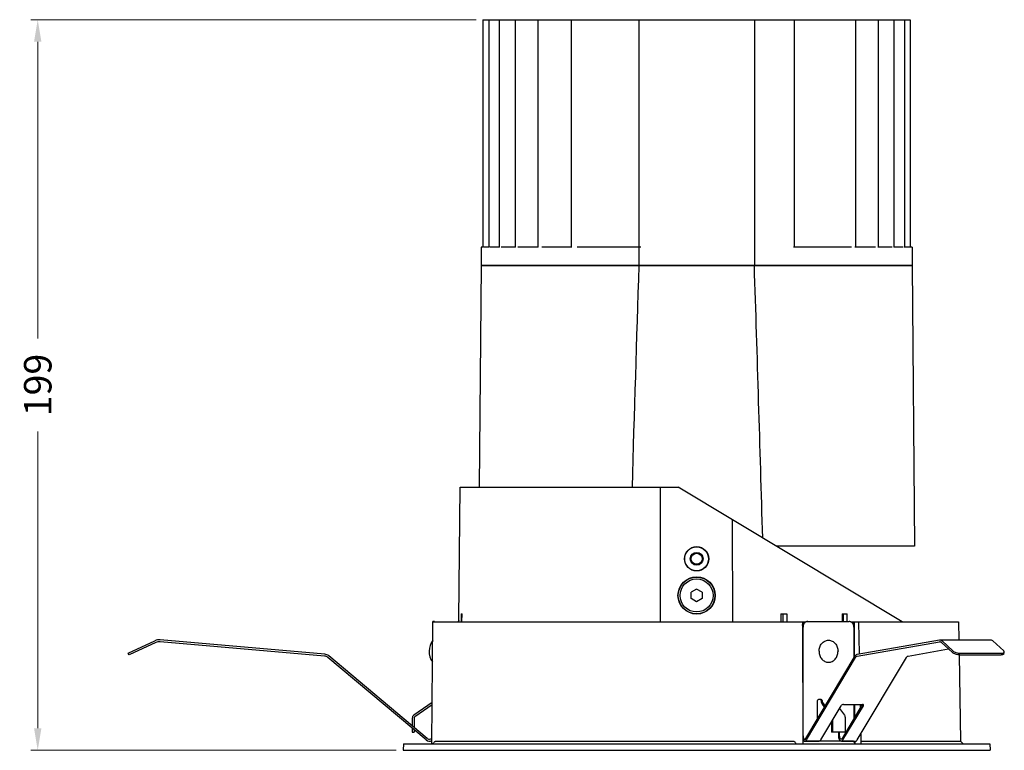
# Model space of a CAD drawing. Units: millimetres. Extents: x 24800 to 26125, y 1870 to 2826.
# Drawn here: x 25331 to 25599, y 2246 to 2445 of the extents above; entities that cross this region are included whole.
import ezdxf

# ---------------------------------------------------------------- set-up
doc = ezdxf.new("R2010")
doc.units = ezdxf.units.MM
doc.header["$LTSCALE"] = 2.5
doc.layers.get('0').update_dxf_attribs({"linetype": 'CONTINUOUS'})
doc.layers.get('Defpoints').update_dxf_attribs({"linetype": 'CONTINUOUS'})
doc.layers.add('标注尺寸', color=130, linetype='CONTINUOUS', lineweight=18)
doc.styles.add('ROMANS', font='romans.shx')
doc.dimstyles.new('3', dxfattribs={"dimscale": 3, "dimtxt": 2.5, "dimasz": 2, "dimexe": 0.625, "dimexo": 0.625, "dimgap": 1.25, "dimtad": 0, "dimdec": 1, "dimzin": 9, "dimdsep": 46, "dimtxsty": 'ROMANS', "dimcen": 0, "dimclrd": 130, "dimclre": 130, "dimclrt": 140, "dimadec": 1, "dimazin": 2, "dimtfac": 1, "dimtdec": 1, "dimtofl": 0, "dimtmove": 0, "dimatfit": 3, "dimfxl": 1, "dimtolj": 1, "dimtzin": 0, "dimlwd": 15, "dimlwe": 15, "dimarcsym": 0})

# ---------------------------------------------------------------- blocks, each defined once
blk = doc.blocks.new('*D7')
at = {"layer": 'Defpoints', "color": 0, "transparency": 16777216}
for p in [(25335.43, 2445.09), (25456.81, 2445.09), (25435.08, 2245.95)]:
    blk.add_point(p, dxfattribs=at)
at = {"layer": '标注尺寸', "color": 130, "lineweight": 15, "transparency": 16777216}
for p, q in [((25454.94, 2445.09), (25333.56, 2445.09)), ((25335.43, 2439.09), (25335.43, 2358.2)), ((25335.43, 2251.95), (25335.43, 2332.84)), ((25433.2, 2245.95), (25333.56, 2245.95))]:
    blk.add_line(p, q, dxfattribs=at)
at = {"layer": '标注尺寸', "color": 130, "transparency": 16777216}
for points in [[(25334.43, 2439.09), (25336.43, 2439.09), (25335.43, 2445.09)], [(25334.43, 2251.95), (25336.43, 2251.95), (25335.43, 2245.95)]]:
    blk.add_solid(points, dxfattribs=at)
at = {"layer": '标注尺寸', "color": 140, "transparency": 16777216, "insert": (25335.43, 2345.52), "char_height": 7.5, "attachment_point": 5, "rotation": 90, "style": 'ROMANS'}
blk.add_mtext('\\A1;199', dxfattribs=at)

msp = doc.modelspace()

# ---------------------------------------------------------------- linework, layer by layer
at = {"linetype": 'Continuous'}
for p, q in [((25456.81, 2445.09), (25456.81, 2383.09)), ((25456.81, 2445.09), (25541.78, 2445.09)), ((25458.43, 2445.09), (25458.43, 2383.09)), ((25461.28, 2445.09), (25461.28, 2383.09)), ((25465.58, 2445.09), (25465.58, 2383.09)), ((25471.76, 2445.09), (25471.76, 2383.09)), ((25480.86, 2445.09), (25480.86, 2383.09)), ((25499.33, 2445.09), (25499.33, 2383.09)), ((25530.82, 2445.09), (25530.82, 2378.09)), ((25541.78, 2383.09), (25541.78, 2445.09)), ((25541.78, 2445.09), (25564.57, 2445.09)), ((25558.39, 2445.09), (25558.39, 2383.09)), ((25564.57, 2445.09), (25564.57, 2383.09)), ((25564.57, 2445.09), (25571.73, 2445.09)), ((25568.88, 2445.09), (25568.88, 2383.09)), ((25571.73, 2445.09), (25571.73, 2383.09)), ((25571.73, 2445.09), (25573.34, 2445.09)), ((25573.34, 2445.09), (25573.34, 2383.09)), ((25456.33, 2383.09), (25456.33, 2378.09)), ((25456.82, 2383.09), (25456.33, 2383.09)), ((25458.44, 2383.09), (25456.96, 2383.09)), ((25461.32, 2383.09), (25458.73, 2383.09)), ((25465.66, 2383.09), (25461.78, 2383.09)), ((25471.9, 2383.09), (25466.32, 2383.09)), ((25481.07, 2383.09), (25472.85, 2383.09)), ((25499.83, 2383.09), (25482.54, 2383.09)), ((25499.33, 2383.09), (25499.33, 2378.09)), ((25557.3, 2383.09), (25541.5, 2383.09)), ((25563.83, 2383.09), (25558.26, 2383.09)), ((25568.38, 2383.09), (25564.49, 2383.09)), ((25571.42, 2383.09), (25568.83, 2383.09)), ((25573.2, 2383.09), (25571.71, 2383.09)), ((25573.83, 2383.09), (25573.34, 2383.09)), ((25573.83, 2383.09), (25573.83, 2378.09)), ((25456.33, 2378.09), (25455.8, 2317.65)), ((25573.83, 2378.09), (25456.33, 2378.09)), ((25456.33, 2378.09), (25573.83, 2378.09)), ((25573.83, 2378.09), (25574.49, 2301.59)), ((25450.26, 2281.65), (25450.58, 2317.65)), ((25450.58, 2317.65), (25510.08, 2317.65)), ((25505.24, 2280.95), (25505.27, 2317.65)), ((25571.16, 2280.95), (25510.08, 2317.65)), ((25524.91, 2280.95), (25524.89, 2308.75)), ((25574.49, 2301.59), (25536.81, 2301.59)), ((25515.08, 2289.88), (25513.58, 2289.01)), ((25513.58, 2287.28), (25513.58, 2289.01)), ((25516.58, 2289.01), (25515.08, 2289.88)), ((25516.58, 2289.01), (25516.58, 2287.28)), ((25515.08, 2286.42), (25513.58, 2287.28)), ((25516.58, 2287.28), (25515.08, 2286.42)), ((25450.86, 2283.15), (25450.84, 2280.95)), ((25450.86, 2283.15), (25451.12, 2283.15)), ((25451.1, 2280.95), (25451.12, 2283.15)), ((25538, 2283.15), (25539.65, 2283.15)), ((25538, 2283.15), (25538.01, 2280.95)), ((25538.58, 2283.15), (25538.57, 2280.95)), ((25539.65, 2283.15), (25539.66, 2280.95)), ((25554.72, 2283.15), (25556.1, 2283.15)), ((25554.72, 2283.15), (25554.73, 2281.05)), ((25555.03, 2283.15), (25555.02, 2281.05)), ((25556.11, 2281.05), (25556.1, 2283.15)), ((25442.88, 2247.75), (25443.17, 2280.95)), ((25443.64, 2281.05), (25443.14, 2281.05)), ((25443.14, 2281), (25443.14, 2281.05)), ((25443.17, 2280.95), (25544.73, 2280.95)), ((25443.64, 2281.05), (25443.64, 2280.95)), ((25450.27, 2281.42), (25450.03, 2280.95)), ((25450.26, 2281.65), (25450.27, 2281.65)), ((25450.26, 2280.95), (25450.27, 2281.65)), ((25543.93, 2280.95), (25544.07, 2247.75)), ((25544.12, 2249.87), (25544.12, 2279.55)), ((25545.16, 2281.05), (25545.41, 2281.05)), ((25545.41, 2281.05), (25556.67, 2281.05)), ((25557.11, 2280.95), (25586.5, 2280.95)), ((25557.9, 2280.95), (25557.9, 2280.03)), ((25557.97, 2279.55), (25557.97, 2271.15)), ((25558.17, 2271.49), (25558.13, 2280.95)), ((25559.25, 2280.95), (25559.42, 2272.23)), ((25586.5, 2280.95), (25586.58, 2276.06)), ((25360.13, 2272.41), (25367.38, 2275.79)), ((25367.59, 2275.34), (25360.34, 2271.96)), ((25413.64, 2271.63), (25368.81, 2275.55)), ((25413.68, 2272.13), (25368.85, 2276.05)), ((25558.84, 2272.13), (25581.26, 2276.05)), ((25558.87, 2271.63), (25581.28, 2275.55)), ((25581.26, 2276.05), (25581.39, 2276.06)), ((25581.28, 2275.55), (25581.39, 2275.56)), ((25581.39, 2276.06), (25595.24, 2276.06)), ((25581.89, 2275.34), (25584.84, 2272.59)), ((25582, 2275.79), (25584.94, 2273.04)), ((25595.85, 2275.79), (25598.8, 2273.04)), ((25360.34, 2271.96), (25360.13, 2272.41)), ((25441.3, 2248.78), (25414.49, 2271.28)), ((25441.63, 2249.16), (25414.81, 2271.66)), ((25544.87, 2249.16), (25558.28, 2271.66)), ((25545.03, 2248.78), (25558.44, 2271.28)), ((25558.89, 2248.78), (25572.3, 2271.28)), ((25572.72, 2271.63), (25583.79, 2273.57)), ((25586.65, 2271.95), (25587.06, 2248.45)), ((25586.82, 2271.96), (25598.08, 2271.96)), ((25586.92, 2272.41), (25598.18, 2272.41)), ((25598.86, 2272.25), (25598.96, 2272.7)), ((25442.93, 2258.96), (25437.97, 2255.49)), ((25442.97, 2258.38), (25438.25, 2255.08)), ((25548.01, 2254.43), (25548.01, 2259.37)), ((25548.45, 2259.87), (25548.88, 2259.87)), ((25548.93, 2248.78), (25554.48, 2258.1)), ((25549.28, 2258.55), (25549.92, 2257.64)), ((25549.42, 2258.96), (25550.12, 2257.97)), ((25554.83, 2249.16), (25560.35, 2258.42)), ((25554.99, 2248.78), (25560.55, 2258.1)), ((25555.11, 2258.42), (25560.31, 2258.42)), ((25557.97, 2258.42), (25557.97, 2254.43)), ((25558.25, 2254.89), (25558.23, 2258.42)), ((25559.69, 2258.42), (25559.71, 2257.35)), ((25554.04, 2257.35), (25555.36, 2255.49)), ((25554.08, 2257.29), (25554.08, 2257.41)), ((25437.54, 2254.67), (25437.54, 2252.59)), ((25438.04, 2254.67), (25438.04, 2252.17)), ((25551.86, 2253.7), (25551.86, 2250.87)), ((25552.11, 2254.12), (25552.11, 2250.87)), ((25555.58, 2254.67), (25555.58, 2250.87)), ((25437.54, 2251.94), (25437.54, 2250.87)), ((25437.54, 2250.87), (25438.04, 2250.87)), ((25438.04, 2251.52), (25438.04, 2250.87)), ((25552.11, 2250.87), (25551.86, 2250.87)), ((25555.58, 2250.87), (25552.11, 2250.87)), ((25553.83, 2249.87), (25553.83, 2250.87)), ((25554.08, 2249.87), (25554.08, 2250.87)), ((25559.84, 2250.38), (25559.9, 2247.78)), ((25435.12, 2247.75), (25435.08, 2245.95)), ((25435.12, 2247.75), (25595.03, 2247.75)), ((25443.89, 2248.45), (25541.41, 2248.45)), ((25557.9, 2248.44), (25544.07, 2248.44)), ((25544.58, 2248.45), (25548.47, 2248.45)), ((25554.54, 2248.45), (25558.43, 2248.45)), ((25557.9, 2248.44), (25558.25, 2247.75)), ((25558.28, 2247.75), (25558.27, 2248.45)), ((25559.93, 2248.45), (25587.06, 2248.45)), ((25587.06, 2248.45), (25587.78, 2247.75)), ((25595.03, 2247.75), (25595.08, 2245.95)), ((25435.08, 2245.95), (25595.08, 2245.95))]:
    msp.add_line(p, q, dxfattribs=at)
for centre, radius in [((25515.08, 2298.15), 3.25), ((25515.08, 2298.15), 1.75), ((25515.08, 2298.15), 1.5), ((25515.08, 2288.15), 5.01), ((25515.08, 2288.15), 4.5)]:
    msp.add_circle(centre, radius, dxfattribs=at)
for centre, radius, start, end in [((44392.86, 1764.61), 18903.49, 178.140241, 178.323519), ((5933.1, 1742.58), 19608.03, 1.64022, 1.857325), ((25545.43, 2279.88), 1.17, 107.1953, 112.6796), ((25545.42, 2279.9), 1.15, 102.5415, 107.1806), ((25545.42, 2279.91), 1.14, 90.0531, 102.5544), ((25368.6, 2273.16), 2.9, 85, 115), ((25368.6, 2273.16), 2.4, 85, 115), ((25447.14, 2272.95), 5, 143.5189, 215.4258), ((25413.51, 2270.1), 1.54, 50, 85), ((25413.51, 2270.1), 2.04, 50, 85), ((25442.64, 2259.37), 0.5, 305, 312.6179), ((25438.54, 2254.67), 1, 125, 180), ((25438.54, 2254.67), 0.5, 125, 180), ((25442.22, 2249.87), 1.42, 230, 298.1593), ((25442.22, 2249.87), 0.922, 230, 316.6441), ((25436.69, 2254.87), 9.57, 313.4454, 314.2857)]:
    msp.add_arc(centre, radius, start, end, dxfattribs=at)
for centre, major_axis in [((25515.08, 2298.15), (0, 3.32)), ((25515.08, 2288.15), (0, 5.08))]:
    msp.add_ellipse(centre, major_axis=major_axis, ratio=1, dxfattribs=at)
for points, knots in [([(25543.93, 2280.01), (25543.94, 2280.06), (25544.02, 2280.28), (25544.13, 2280.48), (25544.25, 2280.61)], [0, 0, 0, 0, 0.255787, 1, 1, 1, 1]), ([(25544.97, 2280.96), (25544.85, 2280.91), (25544.61, 2280.75), (25544.23, 2280.3), (25544.12, 2279.85), (25544.12, 2279.55)], [0, 0, 0, 0, 0.237019, 0.484515, 1, 1, 1, 1]), ([(25544.25, 2280.61), (25544.28, 2280.65), (25544.42, 2280.79), (25544.59, 2280.9), (25544.72, 2280.96)], [0, 0, 0, 0, 0.256611, 1, 1, 1, 1]), ([(25544.72, 2280.96), (25544.76, 2280.97), (25544.9, 2281.02), (25545.05, 2281.05), (25545.16, 2281.05)], [0, 0, 0, 0, 0.252777, 1, 1, 1, 1]), ([(25557.11, 2280.96), (25557.08, 2280.97), (25556.94, 2281.02), (25556.79, 2281.05), (25556.67, 2281.05)], [0, 0, 0, 0, 0.252777, 1, 1, 1, 1]), ([(25557.59, 2280.61), (25557.56, 2280.65), (25557.42, 2280.79), (25557.25, 2280.9), (25557.11, 2280.96)], [0, 0, 0, 0, 0.256611, 1, 1, 1, 1]), ([(25557.97, 2279.55), (25557.97, 2279.74), (25557.91, 2280.13), (25557.71, 2280.47), (25557.59, 2280.61)], [0, 0, 0, 0, 0.508879, 1, 1, 1, 1]), ([(25548.45, 2272.95), (25548.45, 2273.14), (25548.48, 2273.53), (25548.63, 2274.1), (25548.87, 2274.62), (25549.19, 2275.08), (25549.59, 2275.45), (25550.04, 2275.74), (25550.53, 2275.91), (25551.04, 2275.97), (25551.56, 2275.91), (25552.05, 2275.74), (25552.5, 2275.45), (25552.9, 2275.08), (25553.22, 2274.62), (25553.46, 2274.1), (25553.61, 2273.53), (25553.64, 2273.14), (25553.64, 2272.95)], [0, 0, 0, 0, 0.066822, 0.133013, 0.198029, 0.261476, 0.323178, 0.383223, 0.441969, 0.5, 0.558031, 0.616777, 0.676822, 0.738524, 0.801971, 0.866987, 0.933178, 1, 1, 1, 1]), ([(25581.39, 2276.06), (25581.49, 2276.06), (25581.72, 2276.01), (25581.91, 2275.87), (25582, 2275.79)], [0, 0, 0, 0, 0.470673, 1, 1, 1, 1]), ([(25581.39, 2275.56), (25581.47, 2275.56), (25581.66, 2275.52), (25581.82, 2275.41), (25581.89, 2275.34)], [0, 0, 0, 0, 0.470673, 1, 1, 1, 1]), ([(25595.24, 2276.06), (25595.35, 2276.06), (25595.58, 2276.01), (25595.77, 2275.87), (25595.85, 2275.79)], [0, 0, 0, 0, 0.470673, 1, 1, 1, 1]), ([(25548.45, 2272.95), (25548.45, 2272.75), (25548.48, 2272.36), (25548.63, 2271.8), (25548.87, 2271.28), (25549.19, 2270.82), (25549.59, 2270.44), (25550.04, 2270.16), (25550.53, 2269.99), (25551.04, 2269.93), (25551.56, 2269.99), (25552.05, 2270.16), (25552.5, 2270.44), (25552.9, 2270.82), (25553.22, 2271.28), (25553.46, 2271.8), (25553.61, 2272.36), (25553.64, 2272.75), (25553.64, 2272.95)], [0, 0, 0, 0, 0.066822, 0.133013, 0.198029, 0.261476, 0.323178, 0.383223, 0.441969, 0.5, 0.558031, 0.616777, 0.676822, 0.738524, 0.801971, 0.866987, 0.933178, 1, 1, 1, 1]), ([(25558.28, 2271.66), (25558.35, 2271.78), (25558.5, 2271.98), (25558.73, 2272.11), (25558.84, 2272.13)], [0, 0, 0, 0, 0.554205, 1, 1, 1, 1]), ([(25558.44, 2271.28), (25558.49, 2271.37), (25558.61, 2271.52), (25558.78, 2271.62), (25558.87, 2271.63)], [0, 0, 0, 0, 0.554205, 1, 1, 1, 1]), ([(25572.3, 2271.28), (25572.35, 2271.37), (25572.47, 2271.52), (25572.64, 2271.62), (25572.72, 2271.63)], [0, 0, 0, 0, 0.554205, 1, 1, 1, 1]), ([(25586.82, 2271.96), (25586.63, 2271.96), (25586.25, 2271.99), (25585.71, 2272.13), (25585.22, 2272.32), (25584.94, 2272.49), (25584.84, 2272.59)], [0, 0, 0, 0, 0.260899, 0.537936, 0.79483, 1, 1, 1, 1]), ([(25584.94, 2273.04), (25585.05, 2272.95), (25585.33, 2272.77), (25585.81, 2272.58), (25586.36, 2272.45), (25586.74, 2272.41), (25586.92, 2272.41)], [0, 0, 0, 0, 0.20517, 0.462064, 0.739101, 1, 1, 1, 1]), ([(25598.86, 2272.25), (25598.85, 2272.2), (25598.78, 2272.11), (25598.6, 2272.02), (25598.36, 2271.97), (25598.18, 2271.96), (25598.08, 2271.96)], [0, 0, 0, 0, 0.163665, 0.377115, 0.6573, 1, 1, 1, 1]), ([(25598.18, 2272.41), (25598.28, 2272.41), (25598.47, 2272.42), (25598.71, 2272.47), (25598.88, 2272.56), (25598.95, 2272.66), (25598.96, 2272.7)], [0, 0, 0, 0, 0.3427, 0.622885, 0.836335, 1, 1, 1, 1]), ([(25598.96, 2272.7), (25598.97, 2272.76), (25598.94, 2272.9), (25598.86, 2272.99), (25598.8, 2273.04)], [0, 0, 0, 0, 0.422953, 1, 1, 1, 1]), ([(25548.01, 2259.37), (25548.01, 2259.5), (25548.08, 2259.69), (25548.27, 2259.84), (25548.39, 2259.87), (25548.45, 2259.87)], [0, 0, 0, 0, 0.519465, 0.764829, 1, 1, 1, 1]), ([(25548.76, 2259.85), (25548.78, 2259.84), (25548.87, 2259.8), (25548.94, 2259.73), (25548.98, 2259.66)], [0, 0, 0, 0, 0.243806, 1, 1, 1, 1]), ([(25548.88, 2259.87), (25548.94, 2259.87), (25549.05, 2259.84), (25549.25, 2259.69), (25549.31, 2259.5), (25549.31, 2259.37)], [0, 0, 0, 0, 0.235171, 0.480535, 1, 1, 1, 1]), ([(25548.98, 2259.66), (25548.99, 2259.64), (25549.04, 2259.55), (25549.06, 2259.45), (25549.06, 2259.37)], [0, 0, 0, 0, 0.24615, 1, 1, 1, 1]), ([(25549.06, 2259.37), (25549.06, 2259.22), (25549.09, 2258.93), (25549.2, 2258.66), (25549.28, 2258.55)], [0, 0, 0, 0, 0.54381, 1, 1, 1, 1]), ([(25549.31, 2259.37), (25549.31, 2259.29), (25549.33, 2259.15), (25549.38, 2259.01), (25549.42, 2258.96)], [0, 0, 0, 0, 0.54381, 1, 1, 1, 1]), ([(25555.11, 2258.42), (25554.98, 2258.42), (25554.75, 2258.35), (25554.54, 2258.2), (25554.48, 2258.1)], [0, 0, 0, 0, 0.518916, 1, 1, 1, 1]), ([(25560.58, 2258.29), (25560.56, 2258.34), (25560.47, 2258.41), (25560.36, 2258.42), (25560.31, 2258.42)], [0, 0, 0, 0, 0.433259, 1, 1, 1, 1]), ([(25560.55, 2258.1), (25560.57, 2258.13), (25560.59, 2258.2), (25560.59, 2258.27), (25560.58, 2258.29)], [0, 0, 0, 0, 0.542175, 1, 1, 1, 1]), ([(25555.36, 2255.49), (25555.44, 2255.38), (25555.54, 2255.11), (25555.58, 2254.82), (25555.58, 2254.67)], [0, 0, 0, 0, 0.45619, 1, 1, 1, 1]), ([(25544.12, 2249.87), (25544.12, 2249.75), (25544.14, 2249.53), (25544.22, 2249.27), (25544.31, 2249.11), (25544.41, 2249), (25544.51, 2248.95), (25544.58, 2248.95)], [0, 0, 0, 0, 0.319247, 0.603153, 0.724011, 0.829071, 1, 1, 1, 1]), ([(25554.54, 2248.45), (25554.49, 2248.45), (25554.39, 2248.47), (25554.25, 2248.56), (25554.13, 2248.69), (25553.98, 2248.94), (25553.86, 2249.34), (25553.83, 2249.69), (25553.83, 2249.87)], [0, 0, 0, 0, 0.082311, 0.173134, 0.277886, 0.398471, 0.681583, 1, 1, 1, 1]), ([(25554.54, 2248.95), (25554.47, 2248.95), (25554.37, 2249), (25554.27, 2249.11), (25554.18, 2249.27), (25554.1, 2249.53), (25554.08, 2249.75), (25554.08, 2249.87)], [0, 0, 0, 0, 0.170938, 0.275968, 0.396873, 0.680737, 1, 1, 1, 1]), ([(25443.4, 2248.03), (25443.45, 2248.08), (25443.54, 2248.17), (25443.68, 2248.3), (25443.79, 2248.39), (25443.85, 2248.43), (25443.88, 2248.45), (25443.89, 2248.45)], [0, 0, 0, 0, 0.320575, 0.622649, 0.871712, 0.955668, 1, 1, 1, 1]), ([(25541.41, 2248.45), (25541.48, 2248.45), (25541.73, 2248.39), (25541.93, 2248.2), (25542.02, 2248.03)], [0, 0, 0, 0, 0.270289, 1, 1, 1, 1]), ([(25542.03, 2248.01), (25542.04, 2247.99), (25542.1, 2247.89), (25542.17, 2247.8), (25542.24, 2247.75)], [0, 0, 0, 0, 0.233828, 1, 1, 1, 1]), ([(25544.07, 2248.88), (25544.1, 2248.81), (25544.17, 2248.7), (25544.29, 2248.56), (25544.43, 2248.47), (25544.53, 2248.45), (25544.58, 2248.45)], [0, 0, 0, 0, 0.303272, 0.56658, 0.794223, 1, 1, 1, 1]), ([(25544.58, 2248.95), (25544.63, 2248.95), (25544.76, 2249), (25544.84, 2249.1), (25544.87, 2249.16)], [0, 0, 0, 0, 0.441246, 1, 1, 1, 1]), ([(25544.58, 2248.45), (25544.66, 2248.45), (25544.86, 2248.53), (25544.98, 2248.69), (25545.03, 2248.78)], [0, 0, 0, 0, 0.441246, 1, 1, 1, 1]), ([(25548.93, 2248.78), (25548.88, 2248.69), (25548.75, 2248.53), (25548.56, 2248.45), (25548.47, 2248.45)], [0, 0, 0, 0, 0.558903, 1, 1, 1, 1]), ([(25554.83, 2249.16), (25554.8, 2249.1), (25554.72, 2249), (25554.59, 2248.95), (25554.54, 2248.95)], [0, 0, 0, 0, 0.558903, 1, 1, 1, 1]), ([(25554.99, 2248.78), (25554.94, 2248.69), (25554.82, 2248.53), (25554.62, 2248.45), (25554.54, 2248.45)], [0, 0, 0, 0, 0.558903, 1, 1, 1, 1]), ([(25558.43, 2248.45), (25558.52, 2248.45), (25558.71, 2248.53), (25558.83, 2248.69), (25558.89, 2248.78)], [0, 0, 0, 0, 0.441246, 1, 1, 1, 1])]:
    msp.add_open_spline(points, degree=3, knots=knots, dxfattribs=at)
for points in [[(25548.63, 2259.87), (25548.67, 2259.87), (25548.72, 2259.86), (25548.76, 2259.85)], [(25443.09, 2247.75), (25443.16, 2247.8), (25443.22, 2247.86), (25443.28, 2247.92)], [(25559.88, 2248.44), (25559.89, 2248.45), (25559.91, 2248.45), (25559.93, 2248.45)]]:
    msp.add_open_spline(points, degree=3, dxfattribs=at)

# ---------------------------------------------------------------- dimensions: what is measured, and where the dimension line sits
at = {"layer": '标注尺寸'}
dim = msp.add_linear_dim(base=(25335.43, 2445.09), p1=(25435.08, 2245.95), p2=(25456.81, 2445.09), angle=90, text='199', dimstyle='3', dxfattribs=at)
dim.commit()
dim.dimension.update_dxf_attribs({"geometry": '*D7', "text_midpoint": (25335.43, 2345.52)})

doc.saveas('drawing.dxf')
